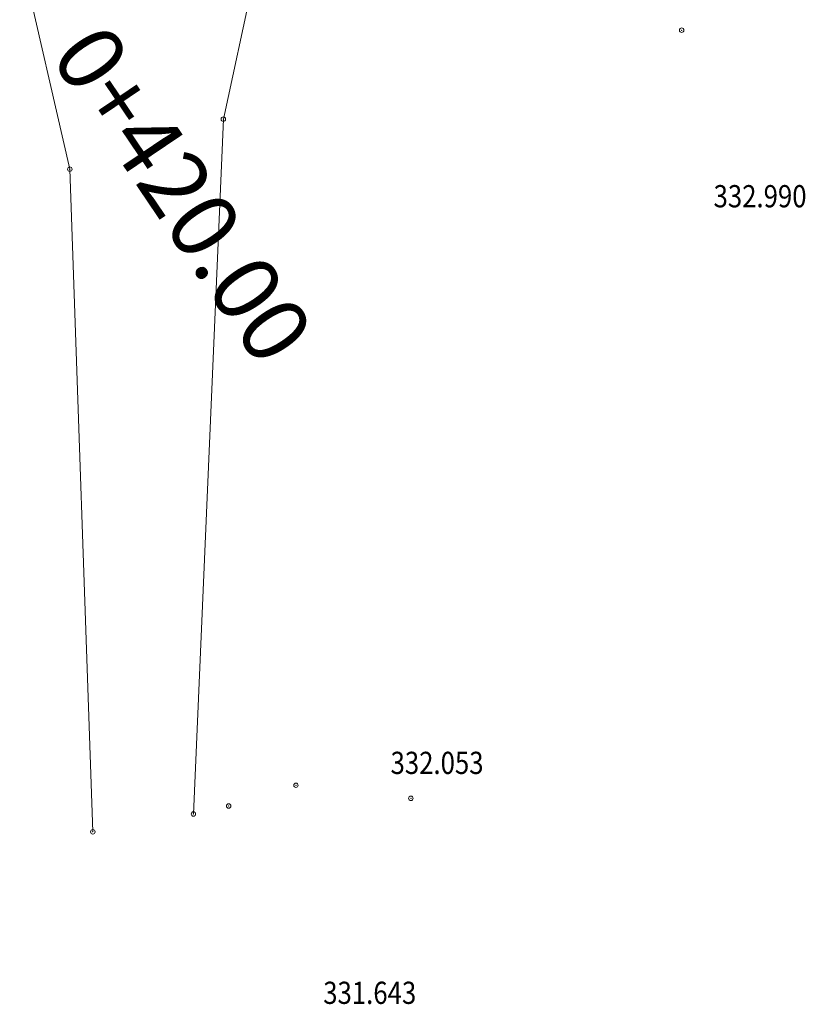
# Model space of a CAD drawing. Units: metres. Extents: x 468597 to 471836, y 558490 to 563453.
# Drawn here: x 469606 to 469624, y 559827 to 559849 of the extents above; entities that cross this region are included whole.
import ezdxf
from ezdxf.enums import TextEntityAlignment as Align

# ---------------------------------------------------------------- set-up
doc = ezdxf.new("R2010")
doc.units = ezdxf.units.M
doc.header["$PDMODE"] = 32
doc.header["$PDSIZE"] = 0.1
doc.layers.get('0').update_dxf_attribs({"lineweight": 0})
for name, color, linetype, lineweight in [('0_pnt_elevations', 5, 'Continuous', 0), ('ALIGN-TEXT', 7, 'Continuous', 0), ('AX_DRUM1', 8, 'Continuous', 0), ('AXDRUM3D', 8, 'Continuous', 9), ('DRUM_BETON1', 8, 'Continuous', 0), ('DRUM_PIATRA1', 2, 'Continuous', 0), ('PUNCTE1', 3, 'Continuous', 0)]:
    doc.layers.add(name, color=color, linetype=linetype, lineweight=lineweight)
doc.styles.add('ROMANS', font='ROMANS.SHX')

msp = doc.modelspace()

# ---------------------------------------------------------------- linework, layer by layer
for p in [(469621.104, 559848.833, 332.99), (469610.794, 559846.832, 333.195), (469607.34, 559845.705, 333.265), (469612.427, 559831.842, 332.053), (469615.012, 559831.548, 332.267), (469610.913, 559831.375, 331.643), (469610.121, 559831.195, 331.742), (469607.858, 559830.794, 332.007)]:
    msp.add_point(p)
at = {"layer": 'AX_DRUM1'}
msp.add_polyline3d([(469607.858, 559830.794, 332.007), (469607.34, 559845.705, 333.265), (469606.268, 559850.378, 333.63), (469603.187, 559863.088, 334.553), (469601.327, 559866.606, 334.664)], dxfattribs=at)
at = {"layer": 'AXDRUM3D', "linetype": 'Continuous'}
msp.add_polyline3d([(469607.858, 559830.794, 332.007), (469607.34, 559845.705, 333.265), (469606.268, 559850.378, 333.63), (469603.187, 559863.088, 334.553), (469601.327, 559866.606, 334.664)], dxfattribs=at)
at = {"layer": 'DRUM_BETON1'}
msp.add_polyline3d([(469610.794, 559846.832, 333.195), (469611.449, 559849.873, 333.428), (469609.022, 559865.199, 334.385)], dxfattribs=at)
at = {"layer": 'DRUM_PIATRA1', "color": 8}
msp.add_polyline3d([(469610.121, 559831.195, 331.742), (469610.794, 559846.832, 333.195)], dxfattribs=at)
at = {"layer": 'PUNCTE1'}
for p in [(469621.104, 559848.833, 332.99), (469612.427, 559831.842, 332.053), (469615.012, 559831.548, 332.267), (469610.913, 559831.375, 331.643)]:
    msp.add_point(p, dxfattribs=at)

# ---------------------------------------------------------------- texts
at = {"layer": '0_pnt_elevations', "color": 7, "style": 'ROMANS', "width": 0.85}
for s, p in [('332.990', (469621.82056, 559844.8473, 332.99)), ('332.053', (469614.55486, 559832.0956, 332.053)), ('331.643', (469613.04086, 559826.9214, 331.643))]:
    msp.add_text(s, height=0.5, dxfattribs=at).set_placement(p)
at = {"layer": 'ALIGN-TEXT', "linetype": 'Continuous'}
msp.add_text('0+420.00', height=1.5, rotation=304.006285, dxfattribs=at).set_placement((469609.71946, 559845.03002), align=Align.MIDDLE)

doc.saveas('drawing.dxf')
